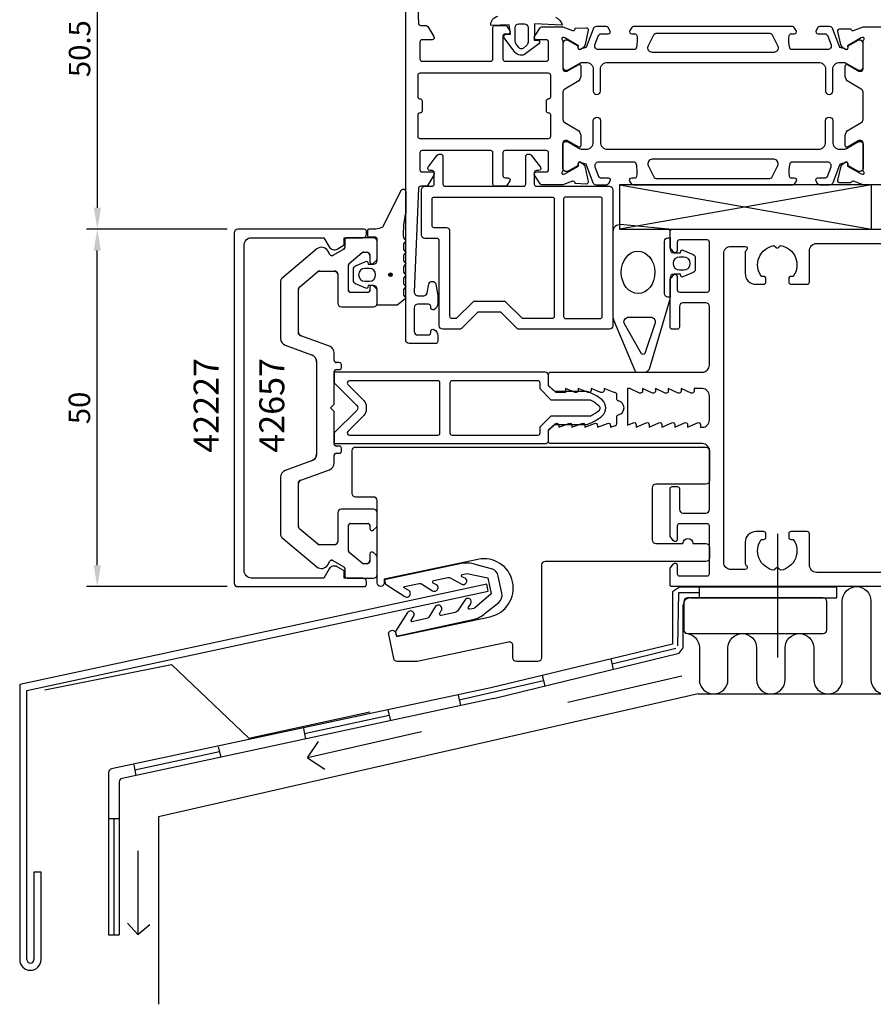
# Model space of a CAD drawing. Extents: x -127 to 83, y -83 to 157.
# Drawn here: x -127 to -7, y -83 to 54 of the extents above; entities that cross this region are included whole.
import ezdxf

# ---------------------------------------------------------------- set-up
doc = ezdxf.new("R2010")
doc.units = 0
doc.header["$LTSCALE"] = 4
doc.layers.get('Defpoints').update_dxf_attribs({"linetype": 'CONTINUOUS'})
for name, color, linetype in [('sapa_anslutning', 6, 'CONTINUOUS'), ('sapa_artikelnr', 4, 'CONTINUOUS'), ('sapa_fogband', 2, 'CONTINUOUS'), ('sapa_isolator', 4, 'CONTINUOUS'), ('sapa_matt', 1, 'CONTINUOUS'), ('sapa_profil', 7, 'CONTINUOUS')]:
    doc.layers.add(name, color=color, linetype=linetype)
doc.styles.add('ISO', font='isocpeur.ttf')
doc.dimstyles.new('MASKIN', dxfattribs={"dimscale": 0, "dimtxt": 3, "dimasz": 3, "dimexe": 1.5, "dimexo": 1.5, "dimgap": 1, "dimtad": 1, "dimdec": 8, "dimlfac": -1, "dimdsep": 46, "dimtxsty": 'ISO', "dimcen": -5, "dimclrd": 256, "dimclre": 256, "dimclrt": 2, "dimazin": 2, "dimtfac": 1, "dimtdec": 8, "dimtmove": 0, "dimatfit": 3, "dimfxl": 1.5, "dimtolj": 1, "dimarcsym": 0})

# ---------------------------------------------------------------- blocks, each defined once
blk = doc.blocks.new('*D141')
at = {"layer": 'Defpoints', "color": 0, "transparency": 16777216}
for p in [(-115.63, 75.5), (-71.98, 75.5), (-95.98, 25)]:
    blk.add_point(p, dxfattribs=at)
at = {"layer": 'sapa_matt', "lineweight": -2, "transparency": 16777216}
for p, q in [((-73.48, 75.5), (-117.13, 75.5)), ((-115.63, 28), (-115.63, 72.5)), ((-97.48, 25), (-117.13, 25))]:
    blk.add_line(p, q, dxfattribs=at)
at = {"layer": 'sapa_matt', "transparency": 16777216}
for points in [[(-116.13, 72.5), (-115.13, 72.5), (-115.63, 75.5)], [(-116.13, 28), (-115.13, 28), (-115.63, 25)]]:
    blk.add_solid(points, dxfattribs=at)
at = {"layer": 'sapa_matt', "color": 2, "transparency": 16777216, "insert": (-118.13, 50.25), "char_height": 3, "attachment_point": 5, "rotation": 90, "style": 'ISO'}
blk.add_mtext('\\A1;50.5', dxfattribs=at)
blk = doc.blocks.new('*D140')
at = {"layer": 'Defpoints', "color": 0, "transparency": 16777216}
for p in [(-115.65, 25), (-96, 25), (-96, -25)]:
    blk.add_point(p, dxfattribs=at)
at = {"layer": 'sapa_matt', "lineweight": -2, "transparency": 16777216}
for p, q in [((-97.5, 25), (-117.15, 25)), ((-115.65, -22), (-115.65, 22)), ((-97.5, -25), (-117.15, -25))]:
    blk.add_line(p, q, dxfattribs=at)
at = {"layer": 'sapa_matt', "transparency": 16777216}
for points in [[(-116.15, 22), (-115.15, 22), (-115.65, 25)], [(-116.15, -22), (-115.15, -22), (-115.65, -25)]]:
    blk.add_solid(points, dxfattribs=at)
at = {"layer": 'sapa_matt', "color": 2, "transparency": 16777216, "insert": (-118.15, 0), "char_height": 3, "attachment_point": 5, "rotation": 90, "style": 'ISO'}
blk.add_mtext('\\A1;50', dxfattribs=at)

msp = doc.modelspace()

# ---------------------------------------------------------------- hatches: boundary and pattern name
at = {"layer": 'sapa_fogband'}
h = msp.add_hatch(color=256, dxfattribs=at)
edge = h.paths.add_edge_path()
edge.add_arc((-74.63756818, 18.6168452), 0.25495098, -90, 270)

# ---------------------------------------------------------------- linework, layer by layer
at = {"layer": 'sapa_anslutning'}
for p, q in [((-20.45887515, -17.63256541), (-20.45887515, -34.9026348)), ((-34.16564094, -25.06696015), (-35.16564094, -25.72757071)), ((-35.16564094, -25.72757071), (-35.16564094, -33.06696015)), ((-34.41564094, -33.29813299), (-34.30083013, -25.80334721)), ((-34.30083013, -25.80334721), (-31.41195683, -25.81696015)), ((-12.16564094, -25.06696015), (-34.16564094, -25.06696015)), ((-31.41195683, -25.06696015), (-31.41195683, -26.56696015)), ((-12.16564094, -26.56696015), (-12.16564094, -25.06696015)), ((-32.66564094, -26.56696015), (-12.16564094, -26.56696015)), ((-33.66564094, -33.56279705), (-33.66564094, -27.56696015)), ((-35.16564094, -33.06696015), (-60.57138232, -39.17171311)), ((-60.19209249, -40.63587371), (-34.2325484, -34.32660008)), ((-34.69909467, -33.67408793), (-43.62984863, -35.82695891)), ((-35.16564094, -33.06696015), (-35.16564094, -33.06696015)), ((-34.2325484, -34.32660008), (-33.66564094, -33.56279705)), ((-43.80181538, -35.08516923), (-43.45788187, -36.56874859)), ((-53.2072812, -38.16997168), (-65.00966761, -40.90156405)), ((-53.39446015, -37.4471684), (-53.02010224, -38.89277496)), ((-33.8762641, -37.53079651), (-49.82957216, -41.18521454)), ((-60.57138232, -39.17171311), (-113.68015315, -50.50489082)), ((-60.19209249, -40.63587371), (-112.18318656, -51.81227951)), ((-31.58666892, -40.00000075), (-107.09038449, -57.21698623)), ((-65.16892986, -40.16327161), (-64.85040536, -41.63985648)), ((-31.58666892, -40.00000075), (83.4344174, -40.00000075)), ((-75.00428663, -42.28092185), (-74.62499681, -43.74508245)), ((-74.81464172, -43.01300215), (-86.65638038, -45.58181031)), ((-86.81564263, -44.84351787), (-86.49711813, -46.32010274)), ((-70.26407093, -45.28794426), (-86.21737899, -48.94236229)), ((-86.21737899, -48.94236229), (-84.71497417, -46.67275752)), ((-98.55474737, -48.11635801), (-110.39648603, -50.68516617)), ((-98.74439228, -47.38427771), (-98.36510246, -48.84843831)), ((-86.21737899, -48.94236229), (-83.79928696, -50.54752769)), ((-110.55574828, -49.94687373), (-110.23722378, -51.4234586)), ((-114.07470643, -50.99371209), (-114.07007744, -73.70143912)), ((-112.57710622, -52.30096365), (-112.57264519, -73.70112697)), ((-114.07007744, -57.42545559), (-112.57264519, -57.42514344)), ((-113.32136132, -57.42529951), (-113.32136132, -73.70128305)), ((-107.09038449, -57.21698623), (-107.09038449, -83.41994502)), ((-109.96316772, -61.9398745), (-109.96316772, -73.66256685)), ((-109.96316772, -73.66256685), (-111.44517326, -72.06912274)), ((-109.96316772, -73.66256685), (-108.30539513, -72.23811645)), ((-114.07007744, -73.70143912), (-112.57264519, -73.70112697))]:
    msp.add_line(p, q, dxfattribs=at)
msp.add_lwpolyline([(-33.40585115, -31.52459075, -0.4142135624), (-31.40585115, -33.52459075), (-31.40585115, -38.00000075, 1), (-27.40585115, -38.00000075), (-27.40585115, -33.56696015, -1), (-23.40585115, -33.56696015), (-23.40585115, -38.00000075, 1), (-19.40585115, -38.00000075), (-19.40585115, -33.56696015, -1), (-15.40585115, -33.56696015), (-15.40585115, -38.00000075, 1), (-11.40585115, -38.00000075), (-11.40585115, -27.00000075, -1), (-7.40585115, -27.00000075), (-7.40585115, -36.34773536), (-7.40585115, -38.00000075, 1), (-3.40585115, -38.00000075)], format="xyb", dxfattribs=at)
for centre, radius, start, end in [((-32.66564094, -27.56696015), 1, 90, 180), ((-113.57470644, -50.99364535), 0.5, 102.1747138828, 180.0076480372), ((-112.07710622, -52.30089691), 0.5, 102.2490035303, 180.0076480372)]:
    msp.add_arc(centre, radius, start, end, dxfattribs=at)
at = {"layer": 'sapa_fogband'}
for points in [[(-51.5226388, 54.63956191, -0.2704382184), (-50.60896253, 53.52105339), (-54.47819436, 53.72091715), (-54.47819436, 52.52091715), (-54.53266612, 51.45985275), (-53.98282021, 51.46082176, -0.6068148963), (-53.86762964, 50.94123068), (-55.68304245, 49.56490499, -0.4400105309), (-57.20767174, 49.76562625), (-58.73087313, 51.78258917, -0.5205670506), (-58.56277323, 52.24443985), (-57.81793411, 52.27103548), (-58.01744506, 53.56094829), (-60.573628, 53.502595, -0.3888787319), (-59.58657217, 54.7889512)], [(-35.8, 23.80339355), (-35.5, 23.80339355), (-35.5, 24.71555372, 0.4027293761), (-35.78819264, 25.01532127), (-42.42399551, 25.63547261, 0.4366759199), (-43.5, 24.63836513), (-43.5, 12.76316552, 0.1134871727), (-43.39956892, 12.32638668), (-40.44088966, 5.22132492, 0.2866770623), (-40.09093157, 5.00206637), (-39.09808839, 5.00206637, 0.3386584782), (-38.325942, 5.59280587), (-35.54614406, 15.05021069, 0.0644539214), (-35.5, 15.40668522), (-35.5, 15.50339355)], [(-62.89847582, -28.03483428), (-63.51676127, -28.1669216, -0.6681786379), (-63.72639174, -27.86258033), (-63.39807625, -27.41235082, 1), (-64.23730814, -26.86857712), (-65.2705972, -28.40682596, -0.1989123674), (-65.55423733, -28.60219748), (-67.52747747, -29.02375033, -0.6681786379), (-67.73710795, -28.71940907), (-67.51562684, -28.34660503, 1), (-68.35485873, -27.80283133), (-69.28131341, -29.2636547, -0.1989123674), (-69.56495354, -29.45902622), (-71.63598695, -29.90147112, -0.6681786379), (-71.74080219, -29.74930048), (-71.3880425, -29.17388795, 1), (-72.22727438, -28.63011425), (-73.87325036, -31.20140915, 0.1989123674), (-73.91486058, -31.4272174), (-73.85552167, -31.704976, 0.4142135624), (-73.61815104, -31.85877843), (-63.08300792, -29.60810476, 0.1345385302), (-61.39333065, -28.7328557), (-59.46552118, -27.23161328, 0.2679491924), (-59.03289739, -25.90013416), (-59.53705645, -23.52825228, 0.2679491924), (-60.4738393, -22.48784952), (-62.76723431, -21.90423032, 0.1372685067), (-64.70331926, -21.77932743), (-75.28494764, -24.01711698, 0.4142135624), (-75.43923941, -24.25416982), (-75.38047361, -24.53205023, 0.1989123674), (-75.25061628, -24.72141194), (-72.61271572, -26.38214077, 1), (-72.06721193, -25.54403241), (-72.71190214, -25.1806344, -0.6681786379), (-72.67804203, -24.99898741), (-70.60610031, -24.56081576, -0.1989123674), (-70.2675174, -24.62392969), (-68.73860172, -25.56284798, 1), (-68.19309793, -24.72473962), (-68.63545088, -24.49303787, -0.6681786379), (-68.56773066, -24.1297439), (-66.59362509, -23.71226252, -0.1989123674), (-66.25504218, -23.77537645), (-64.71317076, -24.62981953, 1), (-64.16766697, -23.79171118), (-64.62297566, -23.64448463, -0.6681786379), (-64.55525544, -23.28119065), (-63.93669883, -23.15037907), (-61.02002133, -23.76605256), (-60.53986985, -26.02498768), (-62.87052109, -28.00966373)]]:
    msp.add_lwpolyline(points, format="xyb", dxfattribs=at)
for points in [[(-57.17819436, 51.30746489), (-57.17819436, 53.22091715, -0.4142135624), (-56.67819436, 53.72091715), (-55.87819436, 53.72091715, -0.4142135624), (-55.37819436, 53.22091715), (-55.37819436, 51.14481334, -0.2216946626), (-55.59252179, 50.68518668), (-56.02171641, 50.32504963, -0.4400105309), (-56.68379791, 50.41221431), (-57.06968558, 50.96331902, -0.1539147211)], [(-72.49999996, 27.24472151, 0.0775891055), (-72.81663594, 23.77793978), (-72.59999996, 23.54005029, -0.5773502692), (-72.59999996, 23.19364012), (-72.81690981, 22.95559251), (-72.81690981, 22.1780979), (-72.59999996, 21.94005029, -0.5773502692), (-72.59999996, 21.59364012), (-72.81690981, 21.35559251), (-72.81690981, 20.5780979), (-72.59999996, 20.34005029, -0.5773502692), (-72.59999996, 19.99364012), (-72.81690981, 19.75559251), (-72.81690981, 18.9780979), (-72.59999996, 18.74005029, -0.5773502692), (-72.59999996, 18.39364012), (-72.81690981, 18.15559251), (-72.81690981, 17.3780979), (-72.59999996, 17.14005029, -0.5773502692), (-72.59999996, 16.79364012), (-72.81690981, 16.55559251), (-72.81690981, 15.77809789), (-72.59999996, 15.54005028, -0.5773502692), (-72.59999996, 15.19364012), (-73.67333003, 14.39364012, -0.1316524987), (-73.77333003, 14.3668452), (-76.29999996, 14.3668452, -0.4142135624), (-76.49999996, 14.5668452), (-76.49999996, 16.6168452, 0.4142135624), (-76.99999996, 17.1168452), (-77.72679488, 17.1168452), (-77.79425479, 16.86508139, -0.474057181), (-78.07653737, 16.73778753), (-79.52274351, 17.35788803, -0.2846003776), (-79.79999996, 17.80553221), (-79.79999996, 19.42815819, -0.2846003776), (-79.52274351, 19.87580237), (-78.07653737, 20.49590287, -0.474057181), (-77.79425479, 20.36860901), (-77.72679488, 20.1168452), (-76.99999996, 20.1168452, 0.4142135624), (-76.49999996, 20.6168452), (-76.49999996, 23.6668452, 0.4142135624), (-76.69999996, 23.8668452), (-77.59999996, 23.8668452, -0.4142135624), (-77.79999996, 24.0668452), (-77.79999996, 24.7668452, -0.4142135624), (-77.49999996, 25.0668452), (-76.68948818, 25.0668452, 0.1316524976), (-75.68948818, 25.33479439), (-73.09992019, 30.49763954, -0.705765853), (-72.49999996, 30.23004637)], [(-36.3, 16.00339355), (-36.3, 23.30339355, -0.4142135624), (-35.8, 23.80339355), (-35.5, 23.80339355), (-35.5, 22.20339355, 0.4142135624), (-35, 21.70339355), (-34.05857458, 21.70339355), (-33.99111467, 21.95515736, -0.474057181), (-33.70883209, 22.08245123), (-32.26262595, 21.46235072, -0.2846003776), (-31.9853695, 21.01470654), (-31.9853695, 19.39208056, -0.2846003776), (-32.26262595, 18.94443639), (-33.70883209, 18.32433588, -0.474057181), (-33.99111467, 18.45162975), (-34.05857458, 18.70339355), (-35, 18.70339355, 0.4142135624), (-35.5, 18.20339355), (-35.5, 15.50339355), (-35.8, 15.50339355, -0.4142135624)], [(-34.1853695, 19.30339355), (-33.5853695, 19.30339355, 1), (-33.5853695, 21.10339355), (-34.1853695, 21.10339355, 1)], [(-77.59999996, 17.7168452, 1), (-77.59999996, 19.5168452), (-78.19999996, 19.5168452, 1), (-78.19999996, 17.7168452)], [(-37.60516415, 11.88029721), (-39.02070274, 7.604218, -0.4441869665), (-39.49552253, 7.56984816), (-41.8904241, 11.76226131, -0.5537304554), (-41.30750344, 12.693294), (-38.23180605, 12.693294, -0.4917973358)]]:
    msp.add_lwpolyline(points, format="xyb", close=True, dxfattribs=at)
msp.add_circle((-74.63756818, 18.6168452), 0.25495098, dxfattribs=at)
msp.add_ellipse((-39.99057672, 18.95755984), major_axis=(-0.02954587, 2.9684415), ratio=0.7889601238, dxfattribs=at)
at = {"layer": 'sapa_isolator'}
for p, q in [((-7.33698324, 31.21660514), (-42.5786806, 25.01122891)), ((-7.33698324, 31.20001784), (-42.5786806, 31.1946416)), ((-42.5786806, 31.1946416), (-42.5786806, 25.00001784)), ((-42.5786806, 31.1946416), (-7.33698324, 25.00001784)), ((-7.33698324, 25.00001784), (-7.33698324, 31.1946416)), ((-42.5786806, 25.00001784), (-7.33698324, 25.00001784))]:
    msp.add_line(p, q, dxfattribs=at)
for points in [[(-52.5, 3.15), (-52.5, 4.5, 0.4142135624), (-53, 5), (-82.5, 5), (-82.5, 3.5), (-79.35355339, 0.35355338, -0.4142135624), (-79.35355339, -0.3535534), (-82.5, -3.5), (-82.5, -5), (-53, -5, 0.4142135624), (-52.5, -4.5), (-52.5, -3.15), (-51.65, -2.3), (-47.09496704, -2.3, 0.0912836898), (-44.97541001, -1.08135833, 0.4396415083), (-44.97541001, 1.08135833, 0.0912836898), (-47.09496704, 2.3), (-51.65, 2.3)], [(-78.35857864, 1.05563491, -0.1989123671), (-78.00710678, 0.20710677), (-78.00710678, -0.20710677, -0.1989123671), (-78.35857864, -1.05563491), (-80.59081169, -3.28786797, 0.6681786375), (-80.37867966, -3.8), (-68, -3.8, 0.4142135624), (-67.7, -3.5), (-67.7, 3.5, 0.4142135624), (-68, 3.8), (-80.37867966, 3.8, 0.6681786375), (-80.59081169, 3.28786797)], [(-52.14705627, 1.1), (-53.7, 2.65294373), (-53.7, 3.5, 0.4142135624), (-54, 3.8), (-66, 3.8, 0.4142135624), (-66.3, 3.5), (-66.3, -3.5, 0.4142135624), (-66, -3.8), (-54, -3.8, 0.4142135624), (-53.7, -3.5), (-53.7, -2.65294373), (-52.14705627, -1.1), (-46.61572737, -1.1, 0.0633388352), (-45.40311285, -0.30241217, 0.3055565801), (-45.34220465, 0.15158938, 0.0648283553), (-46.62134733, 1.1)]]:
    msp.add_lwpolyline(points, format="xyb", close=True, dxfattribs=at)
at = {"layer": 'sapa_profil'}
for p, q in [((-81, 23.5), (-81, 22.47320508)), ((-77, 23.8), (-80.7, 23.8)), ((-84.91293622, 22.23395556), (-89.8213938, 18.11527061)), ((-81.15, 22.21339746), (-82.68708349, 21.32596189)), ((-76.5, 20.85), (-76.5, 23.3)), ((-83.09689111, 21.43576952), (-83.4041232, 21.96791111)), ((-80.39283628, 20.21172177), (-78.58364521, 21.72981333)), ((-78.39080893, 21.8), (-78, 21.8)), ((-77.5, 21.3), (-77.5, 20.45)), ((-80.5, 16.45), (-80.5, 19.98190844)), ((-76.98786796, 20.23786797), (-76.58786796, 20.63786797)), ((-87.3213938, 16.94950146), (-84.83835045, 19.03302222)), ((-84.51695665, 19.15), (-82.5, 19.15)), ((-82, 18.65), (-82, 14.65)), ((-90, 17.73224838), (-90, 9.70020754)), ((-87.5, 10.56853373), (-87.5, 16.56647924)), ((-77.5, 16.85), (-77.5, 16.45)), ((-76.58786796, 16.66213203), (-76.98786796, 17.06213203)), ((-77.8, 16.15), (-80.2, 16.15)), ((-76.5, 14.65), (-76.5, 16.45)), ((-81.5, 14.15), (-77, 14.15)), ((-83.15797986, 8.63806387), (-87.17101007, 10.09868742)), ((-89.34202014, 8.76051492), (-85.65797986, 7.41963391)), ((-82.5, 6.65), (-82.5, 7.69837125)), ((-85, 6.47994129), (-85, -6.47994129)), ((-81.8, 6.35), (-82.2, 6.35)), ((-81.5, 5.65), (-81.5, 6.05)), ((-82.5, 0.62426407), (-82.5, 5.05)), ((-82.2, 5.35), (-81.8, 5.35)), ((-83, 0), (-82.58786796, 0.41213203)), ((-82.58786796, -0.41213203), (-83, 0)), ((-82.5, -5.05), (-82.5, -0.62426407)), ((-81.8, -5.35), (-82.2, -5.35)), ((-82.5, -7.69837125), (-82.5, -6.65)), ((-82.2, -6.35), (-81.8, -6.35)), ((-81.5, -6.05), (-81.5, -5.65)), ((-85.65797986, -7.41963391), (-89.34202014, -8.76051492)), ((-87.17101007, -10.09868742), (-83.15797986, -8.63806387)), ((-90, -9.70020754), (-90, -17.73224838)), ((-87.5, -16.56647924), (-87.5, -10.56853373)), ((-82, -14.65), (-82, -18.65)), ((-77, -14.15), (-81.5, -14.15)), ((-76.5, -16.45), (-76.5, -14.65)), ((-80.5, -19.98190844), (-80.5, -16.45)), ((-80.2, -16.15), (-77.8, -16.15)), ((-77.5, -16.45), (-77.5, -16.85)), ((-84.83835045, -19.03302222), (-87.3213938, -16.94950146)), ((-76.98786796, -17.06213203), (-76.58786796, -16.66213203)), ((-89.8213938, -18.11527061), (-84.91293622, -22.23395556)), ((-82.5, -19.15), (-84.51695665, -19.15)), ((-78.58364521, -21.72981333), (-80.39283628, -20.21172177)), ((-77.5, -20.45), (-77.5, -21.3)), ((-76.58786796, -20.63786797), (-76.98786796, -20.23786797)), ((-83.4041232, -21.96791111), (-83.09689111, -21.43576952)), ((-82.68708349, -21.32596189), (-81.15, -22.21339746)), ((-78, -21.8), (-78.39080893, -21.8)), ((-76.5, -23.3), (-76.5, -20.85)), ((-81, -22.47320508), (-81, -23.5)), ((-61.16157173, -24.6342027), (-126.50822641, -38.68233779)), ((-80.7, -23.8), (-77, -23.8)), ((-60.97424904, -25.61178349), (-61.16157173, -24.6342027)), ((-125.50822641, -39.52143742), (-60.97424904, -25.61178349)), ((-33.57901986, -27.06696015), (-33.57901986, -31.06696015)), ((-14.07901986, -26.56696015), (-33.07901986, -26.56696015)), ((-13.57901986, -31.06696015), (-13.57901986, -27.06696015)), ((-33.07901986, -31.56696015), (-14.07901986, -31.56696015)), ((-122.99181618, -39.44094849), (-105.24329397, -35.87807284)), ((-105.24329397, -35.87807284), (-94.4423207, -46.18524465)), ((-126.50822641, -38.68233779), (-126.50822641, -77.1543015)), ((-125.50822641, -77.1543015), (-125.50822641, -39.52143742)), ((-94.4423207, -46.18524465), (-77.51969964, -42.51863538)), ((-123.50822641, -64.93183673), (-124.50822641, -64.93183673)), ((-124.50822641, -64.93183673), (-124.50822641, -77.1543015)), ((-123.50822641, -77.1543015), (-123.50822641, -64.93183673))]:
    msp.add_line(p, q, dxfattribs=at)
at = {"layer": 'sapa_profil', "linetype": 'Continuous'}
msp.add_lwpolyline([(-71.29718458, 68.26090554), (-70.71038582, 53.78784672, 0.4023941304), (-70.41063209, 53.5), (-69.66579092, 53.5, -0.2596812337), (-69.4107447, 53.35796021), (-68.54366934, 51.95796021, -0.5877032589), (-68.79871556, 51.5), (-70.19871529, 51.5, 0.4142135624), (-70.49871529, 51.2), (-70.49871529, 48.8, 0.4142135624), (-70.19871529, 48.5), (-60.5987153, 48.5, 0.4142135624), (-60.2987153, 48.8), (-60.2987153, 53.2, -0.4142135624), (-59.9987153, 53.5), (-58.51462723, 53.5, -0.2596812337), (-58.34459642, 53.4053068), (-57.94366907, 52.75796021, -0.5877032589), (-58.19871529, 52.3), (-58.5987153, 52.3, 0.4142135624), (-58.8987153, 52), (-58.8987153, 48.8, 0.4142135624), (-58.5987153, 48.5), (-52.79871529, 48.5, 0.4142135624), (-52.49871529, 48.8), (-52.49871529, 51.2, 0.4142135624), (-52.79871529, 51.5), (-54.19871581, 51.5, -0.5920056181), (-54.45172456, 51.9612035), (-53.68714943, 53.1612035, -0.2562769737), (-53.43414068, 53.3), (-50.49655005, 53.3), (-49.17543395, 52.78937775, 0.4142135624), (-48.801249, 52.98934179), (-48.77040164, 53.10157398), (-47.26132141, 53.18320863, -0.4940128371), (-46.95174136, 52.82094835), (-47.36282328, 50.8523838, -0.2216946626), (-47.76863218, 50.31150397), (-48.05331447, 50.15937006, -0.5773502692), (-48.34747077, 50.3423238), (-48.3369094, 50.66408153), (-50.22275309, 51.74864598), (-50.41413609, 51.80671961, 0.7625858545), (-50.59871529, 51.47639353, -0.2134217653), (-50.49871529, 51.25278674), (-50.49871529, 51.252787), (-50.49871529, 47.4, 0.414214), (-50.19871529, 47.1), (-49.89871529, 47.1), (-48.60016129, 47.849721), (-48.29820629, 48.022874, -0.576372), (-47.99871529, 47.849376), (-47.99871529, 46.464915, -0.267949), (-48.49871529, 45.598889), (-50.24871511, 44.5885271, 0.2679493039), (-50.49871529, 44.1555143), (-50.49871529, 40.344486, 0.267949), (-50.24871529, 39.911473), (-48.49871529, 38.901111, -0.267949), (-47.99871529, 38.035085), (-47.99871529, 36.650624, -0.576372), (-48.29820629, 36.477126), (-48.60016129, 36.650279), (-49.89871529, 37.4), (-50.19871529, 37.4, 0.414214), (-50.49871529, 37.1), (-50.49871529, 33.247213), (-50.49871529, 33.24721326, -0.2134217653), (-50.59871529, 33.02360647, 0.7625858545), (-50.41413609, 32.69328038), (-50.22275309, 32.75135402), (-48.3369094, 33.83591847), (-48.34747077, 34.1576762, -0.5773502692), (-48.05331447, 34.34062994), (-47.76863218, 34.18849603, -0.2216946626), (-47.36282328, 33.64761619), (-46.95174136, 31.67905165, -0.4940128371), (-47.26132141, 31.31679137), (-48.77040164, 31.39842602), (-48.801249, 31.51065821, 0.4142135624), (-49.17543395, 31.71062225), (-50.49655005, 31.2), (-53.43414068, 31.2, -0.2562769737), (-53.68714943, 31.3387965), (-54.45172456, 32.5387965, -0.592005618), (-54.19871581, 33), (-52.79871529, 33, 0.414214), (-52.49871529, 33.3), (-52.49871529, 35.7, 0.414214), (-52.79871529, 36), (-58.5987153, 36, 0.4142135624), (-58.8987153, 35.7), (-58.8987153, 32.5, 0.4142135624), (-58.5987153, 32.2), (-58.19871529, 32.2, -0.5877032589), (-57.94366907, 31.74203979), (-58.34459642, 31.09469319, -0.2596812337), (-58.51462723, 31), (-59.9987153, 31, -0.4142135624), (-60.2987153, 31.3), (-60.2987153, 35.7, 0.4142135624), (-60.5987153, 36), (-70.19871529, 36, 0.4142135624), (-70.49871529, 35.7), (-70.49871529, 33.3, 0.4142135624), (-70.19871529, 33), (-68.79871556, 33, -0.5877032589), (-68.54366934, 32.54203979), (-69.4107447, 31.14203979, -0.2596812337), (-69.66579092, 31), (-70.41063209, 31, 0.4023941304), (-70.71038582, 30.71215328), (-71.29718458, 16.23909446, 0.4373282586), (-70.7987153, 15.7), (-69.96988421, 15.7, 0.3639702343), (-69.47748034, 16.11317591), (-69.2705345, 17.28682409, -0.8390996312), (-68.28572674, 17.28682409), (-68.00888057, 15.71675143, -0.0436609429), (-68.00128445, 15.62992734), (-68.00128445, 14.63245553, -0.2896898633), (-68.57271302, 13.72894763, -0.5507604245), (-69.00128445, 14), (-69.00128445, 14.2, 0.4142135624), (-69.30128445, 14.5), (-70.7987153, 14.5, 0.4142135624), (-71.2987153, 14), (-71.2987153, 10.7, 0.4142135624), (-70.7987153, 10.2), (-69.30128445, 10.2, 0.4142135624), (-69.00128445, 10.5), (-69.00128445, 10.7, -0.5507604246), (-68.57271302, 10.97105237, -0.2896898633), (-68.00128445, 10.06754447), (-68.00128445, 9.3, -0.4142135621), (-68.30128445, 9), (-71.99871529, 9, -0.4142135624), (-72.49871529, 9.5), (-72.4987153, 74.99996461)], format="xyb", dxfattribs=at)
at = {"layer": 'sapa_profil', "color": 4}
for points in [[(-43.91632648, 52.78354144), (-44.18034976, 53.19010163, 0.2539676465), (-44.43195093, 53.32670992), (-45.81345051, 53.32670992, 0.3152987889), (-46.28329682, 52.99771999), (-47.17896576, 50.5368898, -0.2694959974), (-47.41048481, 50.34375783, -0.061268638), (-47.70316024, 50.33017446), (-48.05257842, 50.12843778, -0.5773502692), (-48.36757842, 50.31030311), (-48.36757842, 50.57741764), (-49.76610612, 51.3861011, 0.1318219889), (-49.91627922, 51.4263935), (-50.09871529, 51.4263935, 0.4142135624), (-50.49871529, 51.0263935), (-50.49871529, 47.6263935, 0.4142135624), (-50.09871529, 47.2263935), (-49.91910005, 47.2263935, 0.1316524976), (-49.76910005, 47.26658588), (-48.16496216, 48.19273532, -0.1316524976), (-47.66496216, 48.32670992), (-47.24871529, 48.32670992, -0.4142135624), (-46.24871529, 47.32670992), (-46.24871529, 44.32670992, 0.999999683), (-45.24871529, 44.32670992), (-45.24871529, 47.32670992, -0.4142135624), (-44.24871529, 48.32670992), (-14.74871529, 48.32670992, -0.4142135624), (-13.74871529, 47.32670992), (-13.74871529, 44.32670992, 1), (-12.74871529, 44.32670992), (-12.74871529, 47.32670992, -0.4142135624), (-11.74871529, 48.32670992), (-11.33246843, 48.32670992, -0.1316524976), (-10.83246843, 48.19273532), (-9.22833054, 47.26658588, 0.1316524976), (-9.07833054, 47.2263935), (-8.89871529, 47.2263935, 0.4142135624), (-8.49871529, 47.6263935), (-8.49871529, 51.0263935, 0.4142135624), (-8.89871529, 51.4263935), (-9.08115137, 51.4263935, 0.1318219889), (-9.23132447, 51.3861011), (-10.62985217, 50.57741764), (-10.62985217, 50.31030311, -0.5773502692), (-10.94485217, 50.12843778), (-11.29427035, 50.33017446, -0.0612687674), (-11.58694578, 50.34375783, -0.2694959974), (-11.81846482, 50.5368898), (-12.71413377, 52.99771999, 0.3152987889), (-13.18398008, 53.32670992), (-14.56547966, 53.32670992, 0.2539676465), (-14.81708083, 53.19010163), (-15.08110411, 52.78354144, 0.5862177598), (-14.82536229, 52.32670992), (-13.88418761, 52.32670992, -0.3152987889), (-13.4143413, 51.99771999), (-12.97757702, 50.79771999, -0.5205670506), (-13.44742333, 50.12670992), (-18.46386427, 50.12670992, -0.3702522326), (-18.76038764, 50.38116987, -0.098236533), (-18.85084039, 52.06885665, -0.3735060175), (-18.55381573, 52.32670992), (-18.12536229, 52.32670992, 0.5920056181), (-17.87235354, 52.78791342), (-18.13353761, 53.19010163, 0.2539676465), (-18.38513879, 53.32670992), (-40.6122918, 53.32670992, 0.2539676465), (-40.86389297, 53.19010163), (-41.12507705, 52.78791342, 0.5920055144), (-40.87206829, 52.32670992), (-40.44361482, 52.32670995, -0.3735060175), (-40.14659015, 52.06885667, -0.0355900684), (-40.10269659, 51.45298309, -0.0624282004), (-40.23704291, 50.3811699, -0.3702522326), (-40.53356627, 50.12670995), (-45.55000726, 50.12670992, -0.5205670506), (-46.01985357, 50.79771999), (-45.58308929, 51.99771999, -0.3152987889), (-45.11324298, 52.32670992), (-44.17206829, 52.32670992, 0.5862175119), (-43.91632636, 52.78354125, -0.0000002085)], [(-43.91632648, 31.71645853), (-44.18034976, 31.30989834, -0.2539676465), (-44.43195093, 31.17329005), (-45.81345051, 31.17329005, -0.3152987889), (-46.28329682, 31.50227998), (-47.17896576, 33.96311017, 0.2694959974), (-47.41048481, 34.15624214, 0.061268638), (-47.70316024, 34.16982551), (-48.05257842, 34.37156219, 0.5773502692), (-48.36757842, 34.18969685), (-48.36757842, 33.92258233), (-49.76610612, 33.11389887, -0.1318219889), (-49.91627922, 33.07360647), (-50.09871529, 33.07360647, -0.4142135624), (-50.49871529, 33.47360647), (-50.49871529, 36.87360647, -0.4142135624), (-50.09871529, 37.27360647), (-49.91910005, 37.27360647, -0.1316524976), (-49.76910005, 37.23341409), (-48.16496216, 36.30726464, 0.1316524976), (-47.66496216, 36.17329005), (-47.24871529, 36.17329005, 0.4142135624), (-46.24871529, 37.17329005), (-46.24871529, 40.17329005, -0.999999683), (-45.24871529, 40.17329005), (-45.24871529, 37.17329005, 0.4142135624), (-44.24871529, 36.17329005), (-14.74871529, 36.17329005, 0.4142135624), (-13.74871529, 37.17329005), (-13.74871529, 40.17329005, -1), (-12.74871529, 40.17329005), (-12.74871529, 37.17329005, 0.4142135624), (-11.74871529, 36.17329005), (-11.33246843, 36.17329005, 0.1316524976), (-10.83246843, 36.30726464), (-9.22833054, 37.23341409, -0.1316524976), (-9.07833054, 37.27360647), (-8.89871529, 37.27360647, -0.4142135624), (-8.49871529, 36.87360647), (-8.49871529, 33.47360647, -0.4142135624), (-8.89871529, 33.07360647), (-9.08115137, 33.07360647, -0.1318219889), (-9.23132447, 33.11389887), (-10.62985217, 33.92258233), (-10.62985217, 34.18969685, 0.5773502692), (-10.94485217, 34.37156219), (-11.29427035, 34.16982551, 0.0612687674), (-11.58694578, 34.15624214, 0.2694959974), (-11.81846482, 33.96311017), (-12.71413377, 31.50227998, -0.3152987889), (-13.18398008, 31.17329005), (-14.56547966, 31.17329005, -0.2539676465), (-14.81708083, 31.30989834), (-15.08110411, 31.71645853, -0.5862177598), (-14.82536229, 32.17329005), (-13.88418761, 32.17329005, 0.3152987889), (-13.4143413, 32.50227998), (-12.97757702, 33.70227998, 0.5205670506), (-13.44742333, 34.37329005), (-18.46386427, 34.37329005, 0.3702522326), (-18.76038764, 34.11883009, 0.098236533), (-18.85084039, 32.43114332, 0.3735060175), (-18.55381573, 32.17329005), (-18.12536229, 32.17329005, -0.5920056181), (-17.87235354, 31.71208654), (-18.13353761, 31.30989834, -0.2539676465), (-18.38513879, 31.17329005), (-40.6122918, 31.17329005, -0.2539676465), (-40.86389297, 31.30989834), (-41.12507705, 31.71208654, -0.5920055144), (-40.87206829, 32.17329005), (-40.44361482, 32.17329002, 0.3735060175), (-40.14659015, 32.43114329, 0.0355900684), (-40.10269659, 33.04701688, 0.0624282004), (-40.23704291, 34.11883007, 0.3702522326), (-40.53356627, 34.37329002), (-45.55000726, 34.37329005, 0.5205670506), (-46.01985357, 33.70227998), (-45.58308929, 32.50227998, 0.3152987889), (-45.11324298, 32.17329005), (-44.17206829, 32.17329005, -0.5862175119), (-43.91632636, 31.71645872, 0.0000002085)], [(-56.67573576, 11, -0.1989123674), (-56.88786779, 11.08786797), (-59.11213186, 13.31213203, 0.1989123674), (-59.3242639, 13.4), (-62.27573576, 13.4, 0.1989123674), (-62.48786779, 13.31213203), (-64.71213186, 11.08786797, -0.1989123674), (-64.9242639, 11), (-67.29999983, 11, -0.4142135624), (-67.79999983, 11.5), (-67.79999983, 23.4, 0.4142135624), (-68.09999983, 23.7), (-69.79999983, 23.7, -0.4142135624), (-70.29999983, 24.2), (-70.29999983, 30.5, -0.4142135624), (-69.79999983, 31), (-68.79999983, 31, 0.4142135624), (-68.49999983, 31.3), (-68.49999983, 32.9, 0.4142135624), (-68.79999983, 33.2), (-69.09999983, 33.2, -0.5923377296), (-69.35284991, 33.66145227), (-68.07579064, 35.36145227, -0.2560149539), (-67.82294056, 35.5), (-67.59999983, 35.5, -0.4142135624), (-67.29999983, 35.2), (-67.29999983, 31.3, 0.4142135624), (-66.99999983, 31), (-55.99999983, 31, 0.4142135624), (-55.69999983, 31.3), (-55.69999983, 35.2, -0.4142135624), (-55.39999983, 35.5), (-55.1770591, 35.5, -0.2560149539), (-54.92420901, 35.36145227), (-53.64714975, 33.66145227, -0.5923377296), (-53.89999983, 33.2), (-54.19999983, 33.2, 0.4142135624), (-54.49999983, 32.9), (-54.49999983, 31.3, 0.4142135624), (-54.19999983, 31), (-43.99999983, 31, -0.4142135624), (-43.49999983, 30.5), (-43.49999983, 11.5, -0.4142135624), (-43.99999983, 11)], [(-58.70294355, 14.9), (-62.8970561, 14.9, 0.1989123674), (-63.10918814, 14.81213203), (-65.33345221, 12.58786797, -0.1989123674), (-65.54558424, 12.5), (-65.99999983, 12.5, -0.4142135624), (-66.29999983, 12.8), (-66.29999983, 24.7, 0.4142135624), (-66.79999983, 25.2), (-68.49999983, 25.2, -0.4142135624), (-68.79999983, 25.5), (-68.79999983, 29.2, -0.4142135624), (-68.49999983, 29.5), (-52.0065767, 29.5, -0.4142135624), (-51.7065767, 29.2), (-51.7065767, 12.8, -0.4142135624), (-52.0065767, 12.5), (-56.05441542, 12.5, -0.1989123674), (-56.26654745, 12.58786797), (-58.49081152, 14.81213203, 0.1989123674)], [(-45.29999983, 29.5), (-50.1065767, 29.5, 0.4142135624), (-50.4065767, 29.2), (-50.4065767, 12.8, 0.4142135624), (-50.1065767, 12.5), (-45.29999983, 12.5, 0.4142135624), (-44.99999983, 12.8), (-44.99999983, 29.2, 0.4142135624)]]:
    msp.add_lwpolyline(points, format="xyb", close=True, dxfattribs=at)
for points in [[(-20.44938617, 50.59442884, -0.5571646429), (-20.98634668, 49.72670992), (-38.01108391, 49.72670992, -0.5571645048), (-38.54804453, 50.59442861), (-37.71733744, 52.26056927, -0.284385814), (-37.44885713, 52.42670992), (-21.54857346, 52.42670992, -0.284385814), (-21.28009315, 52.26056927), (-20.44938606, 50.59442861)], [(-20.44938617, 33.90557113, 0.5571646429), (-20.98634668, 34.77329005), (-38.01108391, 34.77329005, 0.5571645048), (-38.54804453, 33.90557136), (-37.71733744, 32.2394307, 0.284385814), (-37.44885713, 32.07329005), (-21.54857346, 32.07329005, 0.284385814), (-21.28009315, 32.2394307), (-20.44938606, 33.90557136)]]:
    msp.add_lwpolyline(points, format="xyb", dxfattribs=at)
at = {"layer": 'sapa_profil'}
for points in [[(-5.48623096, 31.2), (-8.49871529, 31.2), (-8.50087968, 31.2), (-9.82199664, 31.71062258, 0.4142135624), (-10.19618159, 31.51065854), (-10.2107, 31.46281279), (-11.71380108, 31.46272918, -0.4769755327), (-12.01605391, 31.83438606), (-11.63460731, 33.64761653, -0.2216946626), (-11.22879841, 34.18849636), (-10.94411612, 34.34063027, -0.5773502692), (-10.64995982, 34.15767653), (-10.66052119, 33.8359188), (-8.7746775, 32.75135435), (-8.5832945, 32.69328072, 0.7625858545), (-8.39871529, 33.0236068, -0.2134217653), (-8.49871529, 33.24721359), (-8.49871529, 37.1, 0.4142135624), (-8.79871529, 37.4), (-9.09871529, 37.4), (-10.69871529, 36.47623957, -0.5773502692), (-10.99871529, 36.64944465), (-10.99871529, 38.0350853, -0.2679491924), (-10.49871529, 38.9011107), (-8.74871529, 39.91147367, 0.2679491924), (-8.49871529, 40.34448637), (-8.49871529, 44.15551363, 0.2679491924), (-8.74871529, 44.58852633), (-10.49871529, 45.5988893, -0.2679491924), (-10.99871529, 46.4649147), (-10.99871529, 47.85055535, -0.5773502692), (-10.69871529, 48.02376043), (-9.09871529, 47.1), (-8.79871529, 47.1, 0.4142135624), (-8.49871529, 47.4), (-8.49871529, 51.2527864, -0.2134217653), (-8.39871529, 51.4763932, 0.7625858545), (-8.5832945, 51.80671928), (-8.7746775, 51.74864565), (-10.66052119, 50.6640812), (-10.64995982, 50.34232347, -0.5773502692), (-10.94411612, 50.15936973), (-11.22879841, 50.31150364, -0.2216946626), (-11.63460731, 50.85238347), (-12.01605391, 52.66561394, -0.4769755327), (-11.71380108, 53.03727082), (-10.2107, 53.03718721), (-10.19618159, 52.98934146, 0.4142135624), (-9.82199664, 52.78937742), (-8.50087968, 53.3), (-8.49871529, 53.3), (-5.48623096, 53.3, -0.2596812337)], [(64, -25), (-35.2, -25, -0.4142135624), (-35.5, -24.7), (-35.5, -22.4), (-35.03507658, -21.81361598, -0.710599502), (-34.5, -22), (-34.5, -23.2, 0.4142135624), (-34.2, -23.5), (-30.3, -23.5, 0.4142135624), (-30, -23.2), (-30, -16.5, 0.4142135624), (-30.3, -16.2), (-34.2, -16.2, 0.4142135624), (-34.5, -16.5), (-34.5, -18.4, -0.710599502), (-35.03507658, -18.58638402), (-35.5, -18), (-35.5, -11.3, -0.4142135624), (-35.2, -11), (-34.5, -11, -0.4142135624), (-34.2, -11.3), (-34.2, -14.2, 0.4142135624), (-33.7, -14.7), (-30.5, -14.7, 0.4142135624), (-30, -14.2), (-30, -6, 0.4142135624), (-31, -5), (-52.2, -5, -0.4142135624), (-52.5, -4.7), (-52.5, -3.075736), (-51.56213203, -2.23786797, -0.6681786379), (-51.05, -2.45), (-51.05, -2.7), (-49.67376541, -2.1767197, -0.5450207799), (-49.25, -2.45), (-49.25, -2.7), (-47.87376541, -2.1767197, -0.5450207799), (-47.45, -2.45), (-47.45, -2.7), (-46.07376541, -2.1767197, -0.5450207799), (-45.65, -2.45), (-45.65, -2.7), (-44.27376541, -2.1767197, -0.5450207799), (-43.85, -2.45), (-43.85, -2.7), (-43.12628271, -2.47223728, 0.2945484963), (-42.95004804, -2.19888247), (-42.95025522, -1.26429994, -0.3475954754), (-42.71950118, -0.97232651, 0.7905229096), (-42.71949097, 0.97366409, -0.3476065659), (-42.95024195, 1.26565181), (-42.95009523, 1.84999266, 0.4102317531), (-43.24594688, 2.1500283, -0.0712587206), (-43.3299908, 2.16325561), (-44.75, 2.7), (-44.75, 2.45, -0.5450200691), (-45.173765, 2.176719), (-46.55, 2.7), (-46.55, 2.45, -0.5450200691), (-46.973765, 2.176719), (-48.35, 2.7), (-48.35, 2.45, -0.5450200691), (-48.773765, 2.176719), (-50.15, 2.7), (-50.15, 2.15), (-51.35, 2.15, -0.1989123674), (-51.562132, 2.237868), (-52.5, 3.075736), (-52.5, 4.7, -0.4142135624), (-52.2, 5), (-31, 5, 0.4142135624), (-30, 6), (-30, 14.2, 0.4142135624), (-30.5, 14.7), (-33.7, 14.7, 0.4142135624), (-34.2, 14.2), (-34.2, 11.3, -0.4142135624), (-34.5, 11), (-35.2, 11, -0.4142135624), (-35.5, 11.3), (-35.5, 18), (-35.03507658, 18.58638402, -0.710599502), (-34.5, 18.4), (-34.5, 16.5, 0.4142135624), (-34.2, 16.2), (-30.3, 16.2, 0.4142135624), (-30, 16.5), (-30, 23.2, 0.4142135624), (-30.3, 23.5), (-34.2, 23.5, 0.4142135624), (-34.5, 23.2), (-34.5, 22, -0.7105990648), (-35.035076, 21.813616), (-35.5, 22.4), (-35.5, 24.7, -0.4142135624), (-35.2, 25), (64, 25, -0.4142135624)], [(20, -23), (-15, -23, -0.4142135624), (-16, -22), (-16, -17.6, 0.4142135624), (-16.3, -17.3), (-18.6, -17.3, 0.4142135624), (-18.9, -17.6), (-18.9, -18.1, 0.4142135624), (-18.6, -18.4), (-18.26337308, -18.4, -0.5535245743), (-20.0358924, -22.71055421), (-20.3232233, -22.4232233, 0.4142135624), (-20.6767767, -22.4232233), (-20.9641076, -22.71055421, -0.5535245743), (-22.73662692, -18.4), (-22.4, -18.4, 0.4142135624), (-22.1, -18.1), (-22.1, -17.6, 0.4142135624), (-22.4, -17.3), (-23.5, -17.3, 0.4142135624), (-25, -18.8), (-25, -21.78038476, 0.2679491924), (-24.85, -22.04019238, -0.767326988), (-25, -22.6), (-27, -22.6, -0.4142137812), (-28, -21.60000075), (-28, 21.6, -0.414214), (-27, 22.6), (-25, 22.6, -0.767326988), (-24.85, 22.04019238, 0.2679491924), (-25, 21.78038476), (-25, 18.8, 0.4142135624), (-23.5, 17.3), (-22.4, 17.3, 0.4142135624), (-22.1, 17.6), (-22.1, 18.1, 0.4142135624), (-22.4, 18.4), (-22.73662692, 18.4, -0.5535245743), (-20.9641076, 22.71055421), (-20.6767767, 22.4232233, 0.4142135624), (-20.3232233, 22.4232233), (-20.0358924, 22.71055421, -0.5535245743), (-18.26337308, 18.4), (-18.6, 18.4, 0.4142135624), (-18.9, 18.1), (-18.9, 17.6, 0.4142135624), (-18.6, 17.3), (-16.3, 17.3, 0.4142135624), (-16, 17.6), (-16, 22, -0.4142135624), (-15, 23), (20, 23, -0.767326988)]]:
    msp.add_lwpolyline(points, format="xyb", dxfattribs=at)
for points in [[(-70.79871529, 41), (-70.79871529, 38, 0.4142135624), (-70.49871529, 37.7), (-52.49871529, 37.7, 0.4142135624), (-52.19871529, 38), (-52.19871529, 41, 0.4142135624), (-52.44871529, 41.25), (-52.49871529, 41.25, -0.4142135624), (-52.79871529, 41.55), (-52.79871529, 42.95, -0.4142135624), (-52.49871529, 43.25), (-52.44871529, 43.25, 0.4142135624), (-52.19871529, 43.5), (-52.19871529, 46.5, 0.4142135624), (-52.49871529, 46.8), (-70.49871529, 46.8, 0.4142135624), (-70.79871529, 46.5), (-70.79871529, 43.5, 0.4142135624), (-70.54871529, 43.25), (-70.49871529, 43.25, -0.4142135624), (-70.19871529, 42.95), (-70.19871529, 41.55, -0.4142135624), (-70.49871529, 41.25), (-70.54871529, 41.25, 0.4142135624)], [(-81.09847507, 22.8), (-81.09847507, 23.8), (-78.49847507, 23.8, 0.4142135624), (-77.99847507, 24.3), (-77.99847507, 24.7, 0.4142135624), (-78.29847507, 25), (-96, 25, 0.4142135624), (-96.5, 24.5), (-96.5, -24.5, 0.4142135624), (-96, -25), (-78.29847507, -25, 0.4142135624), (-77.99847507, -24.7), (-77.99847507, -24.3, 0.4142135624), (-78.49847507, -23.8), (-81.09847507, -23.8), (-81.09847507, -22.8), (-82.10250783, -22.22033922, 0.415539293), (-83.1971268, -22.51631265), (-83.93826404, -23.8), (-94.1, -23.8, -0.4142135624), (-95.1, -22.8), (-95.1, 22.8, -0.4142135624), (-94.1, 23.8), (-83.93826404, 23.8), (-83.1971268, 22.51631265, 0.415539293), (-82.10250783, 22.22033922)], [(-76.5, -20.85, 0.1989123674), (-76.58786796, -20.63786797), (-76.98786796, -20.23786797, 0.6681786379), (-77.5, -20.45), (-77.5, -21.3, -0.4142135624), (-78, -21.8), (-78.39080893, -21.8, -0.1763269807), (-78.58364521, -21.72981333), (-80.39283628, -20.21172177, -0.2216946626), (-80.5, -19.98190844), (-80.5, -16.45, -0.4142135624), (-80.2, -16.15), (-77.8, -16.15, -0.4142135624), (-77.5, -16.45), (-77.5, -16.85, 0.6681786379), (-76.98786796, -17.06213203), (-76.58786796, -16.66213203, 0.1989123674), (-76.5, -16.45), (-76.5, -14.65, 0.4142135624), (-77, -14.15), (-81.5, -14.15, 0.4142135624), (-82, -14.65), (-82, -18.65, -0.4142135624), (-82.5, -19.15), (-84.51695665, -19.15, -0.1763269807), (-84.83835045, -19.03302222), (-87.3213938, -16.94950146, -0.2216946626), (-87.5, -16.56647924), (-87.5, -10.56853373, -0.3152987889), (-87.17101007, -10.09868742), (-83.15797986, -8.63806387, 0.3152987889), (-82.5, -7.69837125), (-82.5, -6.65, -0.4142135624), (-82.2, -6.35), (-81.8, -6.35, 0.4142135624), (-81.5, -6.05), (-81.5, -5.65, 0.4142135624), (-81.8, -5.35), (-82.2, -5.35, -0.4142135624), (-82.5, -5.05), (-82.5, -0.62426407, 0.1989123674), (-82.58786796, -0.41213203), (-83, 0), (-82.58786796, 0.41213203, 0.1989123674), (-82.5, 0.62426407), (-82.5, 5.05, -0.4142135624), (-82.2, 5.35), (-81.8, 5.35, 0.4142135624), (-81.5, 5.65), (-81.5, 6.05, 0.4142135624), (-81.8, 6.35), (-82.2, 6.35, -0.4142135624), (-82.5, 6.65), (-82.5, 7.69837125, 0.3152987889), (-83.15797986, 8.63806387), (-87.17101007, 10.09868742, -0.3152987889), (-87.5, 10.56853373), (-87.5, 16.56647924, -0.2216946626), (-87.3213938, 16.94950146), (-84.83835045, 19.03302222, -0.1763269807), (-84.51695665, 19.15), (-82.5, 19.15, -0.4142135624), (-82, 18.65), (-82, 14.65, 0.4142135624), (-81.5, 14.15), (-77, 14.15, 0.4142135624), (-76.5, 14.65), (-76.5, 16.45, 0.1989123674), (-76.58786796, 16.66213203), (-76.98786796, 17.06213203, 0.6681786379), (-77.5, 16.85), (-77.5, 16.45, -0.4142135624), (-77.8, 16.15), (-80.2, 16.15, -0.4142135624), (-80.5, 16.45), (-80.5, 19.98190844, -0.2216946626), (-80.39283628, 20.21172177), (-78.58364521, 21.72981333, -0.1763269807), (-78.39080893, 21.8), (-78, 21.8, -0.4142135624), (-77.5, 21.3), (-77.5, 20.45, 0.6681786379), (-76.98786796, 20.23786797), (-76.58786796, 20.63786797, 0.1989123674), (-76.5, 20.85), (-76.5, 23.3, 0.4142135624), (-77, 23.8), (-80.7, 23.8, 0.4142135624), (-81, 23.5), (-81, 22.47320508, -0.2679491924), (-81.15, 22.21339746), (-82.68708349, 21.32596189, -0.4142135624), (-83.09689111, 21.43576952), (-83.4041232, 21.96791111, 0.4663076582), (-84.91293622, 22.23395556), (-89.8213938, 18.11527061, 0.2216946626), (-90, 17.73224838), (-90, 9.70020754, 0.3152987889), (-89.34202014, 8.76051492), (-85.65797986, 7.41963391, -0.3152987889), (-85, 6.47994129), (-85, -6.47994129, -0.3152987889), (-85.65797986, -7.41963391), (-89.34202014, -8.76051492, 0.3152987889), (-90, -9.70020754), (-90, -17.73224838, 0.2216946626), (-89.8213938, -18.11527061), (-84.91293622, -22.23395556, 0.4663076582), (-83.4041232, -21.96791111), (-83.09689111, -21.43576952, -0.4142135624), (-82.68708349, -21.32596189), (-81.15, -22.21339746, -0.2679491924), (-81, -22.47320508), (-81, -23.5, 0.4142135624), (-80.7, -23.8), (-77, -23.8, 0.4142135624), (-76.5, -23.3)], [(-33.05, -2.7), (-31.67376541, -2.0767197, -0.5450207799), (-31.25, -2.35), (-31.25, -2.7), (-31, -2.7, 0.4142135624), (-30, -1.7), (-30, 1.7, 0.4142135624), (-31, 2.7), (-32.15, 2.7), (-32.15, 2.35, -0.5450200691), (-32.573765, 2.076719), (-33.95, 2.7), (-33.95, 2.35, -0.5450200691), (-34.373765, 2.076719), (-35.75, 2.7), (-35.75, 2.35, -0.5450200691), (-36.173765, 2.076719), (-37.55, 2.7), (-37.55, 2.35, -0.5450200691), (-37.973765, 2.076719), (-39.35, 2.7), (-39.35, 2.35, -0.5450200691), (-39.773765, 2.076719), (-41.15, 2.7), (-41.45, 2.7), (-41.45, -2.42826763), (-40.67376541, -2.0767197, -0.5450207799), (-40.25, -2.35), (-40.25, -2.7), (-38.873765, -2.07672, -0.545020515), (-38.45, -2.35), (-38.45, -2.7), (-37.07376541, -2.0767197, -0.5450207799), (-36.65, -2.35), (-36.65, -2.7), (-35.27376541, -2.0767197, -0.5450207799), (-34.85, -2.35), (-34.85, -2.7), (-33.47376541, -2.0767197, -0.5450207799), (-33.05, -2.35)], [(-33.7, -18.96831371, -1), (-32.3, -18.96831371), (-30.5, -18.96831371, -0.4142135624), (-30, -19.46831371), (-30, -20.96831371, -0.4142135624), (-30.5, -21.46831371), (-53, -21.46831371, 0.4142135624), (-53.5, -21.96831371), (-53.5, -34.96831371, -0.4142135624), (-54, -35.46831371), (-57, -35.46831371, -0.4142135624), (-57.5, -34.96831371), (-57.5, -33.23229944, 0.4769755327), (-58.10395585, -32.74322564), (-70.87308353, -35.45738751, -0.0524077793), (-70.97703937, -35.46831371), (-73.67304812, -35.46831371, -0.3541185725), (-74.16212192, -35.07226956), (-74.87722758, -31.70796193, -1), (-73.89907998, -31.50005024), (-73.79512414, -31.98912404), (-60.68794629, -29.20310738, 1), (-62.39282215, -21.18229705), (-75.5, -23.96831371), (-75.5, -24.46831371, -1), (-76.5, -24.46831371), (-76.5, -12.96831371, 0.4142135624), (-77, -12.46831371), (-79.5, -12.46831371, -0.4142135624), (-80, -11.96831371), (-80, -5.96831371, -0.4142135624), (-79.5, -5.46831371), (-30.5, -5.46831371, -0.4142135624), (-30, -5.96831371), (-30, -10.16831371, -0.4142135624), (-30.5, -10.66831371), (-37.5, -10.66831371, 0.4142135624), (-38, -11.16831371), (-38, -18.46831371, 0.4142135624), (-37.5, -18.96831371)]]:
    msp.add_lwpolyline(points, format="xyb", close=True, dxfattribs=at)
for centre, radius, start, end in [((-80.7, 23.5), 0.3, 90, 180), ((-77, 23.3), 0.5, 0, 90), ((-84.27014861, 21.46791111), 1, 30, 130), ((-81.3, 22.47320508), 0.3, 300, 360), ((-82.83708349, 21.58576952), 0.3, 210, 300), ((-78.39080893, 21.5), 0.3, 90, 130), ((-78, 21.3), 0.5, 0, 90), ((-76.8, 20.85), 0.3, 315, 0), ((-80.2, 19.98190844), 0.3, 130, 180), ((-77.2, 20.45), 0.3, 180, 315), ((-89.5, 17.73224838), 0.5, 130, 180), ((-84.51695665, 18.65), 0.5, 90, 130), ((-82.5, 18.65), 0.5, 0, 90), ((-87, 16.56647924), 0.5, 130, 180), ((-77.2, 16.85), 0.3, 45, 180), ((-76.8, 16.45), 0.3, 360, 45), ((-80.2, 16.45), 0.3, 180, 270), ((-77.8, 16.45), 0.3, 270, 0), ((-81.5, 14.65), 0.5, 180, 270), ((-77, 14.65), 0.5, 270, 0), ((-89, 9.70020754), 1, 180, 250), ((-87, 10.56853373), 0.5, 180, 250), ((-83.5, 7.69837125), 1, 0, 70), ((-86, 6.47994129), 1, 0, 70), ((-82.2, 6.65), 0.3, 179.9999999999, 270), ((-81.8, 6.05), 0.3, 360, 90), ((-81.8, 5.65), 0.3, 270, 0), ((-82.2, 5.05), 0.3, 90, 180.0000000001), ((-82.8, 0.62426407), 0.3, 314.9999999999, 359.9999999999), ((-82.8, -0.62426407), 0.3, 0.0000000001, 45.0000000001), ((-82.2, -5.05), 0.3, 180, 270), ((-81.8, -5.65), 0.3, 360, 90), ((-86, -6.47994129), 1, 290, 360), ((-82.2, -6.65), 0.3, 90, 180.0000000001), ((-81.8, -6.05), 0.3, 270, 360), ((-83.5, -7.69837125), 1, 290, 360), ((-89, -9.70020754), 1, 110, 180), ((-87, -10.56853373), 0.5, 110, 180), ((-81.5, -14.65), 0.5, 90, 180), ((-77, -14.65), 0.5, 360, 90), ((-80.2, -16.45), 0.3, 90, 180), ((-77.8, -16.45), 0.3, 0, 90), ((-76.8, -16.45), 0.3, 315, 0), ((-89.5, -17.73224838), 0.5, 180.0000000001, 230), ((-87, -16.56647924), 0.5, 180, 230), ((-77.2, -16.85), 0.3, 180, 315), ((-84.51695665, -18.65), 0.5, 230, 270), ((-82.5, -18.65), 0.5, 270, 360), ((-80.2, -19.98190844), 0.3, 180, 230), ((-77.2, -20.45), 0.3, 45, 180), ((-76.8, -20.85), 0.3, 359.9999999999, 44.9999999999), ((-84.27014861, -21.46791111), 1, 230, 330), ((-82.83708349, -21.58576952), 0.3, 60, 150), ((-78.39080893, -21.5), 0.3, 230, 270), ((-78, -21.3), 0.5, 270, 360), ((-81.3, -22.47320508), 0.3, 0, 60), ((-77, -23.3), 0.5, 270, 0), ((-80.7, -23.5), 0.3, 180, 270), ((-33.07901986, -27.06696015), 0.5, 90, 180), ((-14.07901986, -27.06696015), 0.5, 0, 90), ((-33.07901986, -31.06696015), 0.5, 180, 270), ((-14.07901986, -31.06696015), 0.5, 270, 0), ((-125.00822641, -77.1543015), 1.5, 180, 0), ((-125.00822641, -77.1543015), 0.5, 180, 0)]:
    msp.add_arc(centre, radius, start, end, dxfattribs=at)

# ---------------------------------------------------------------- texts
at = {"layer": 'sapa_artikelnr', "char_height": 3.5, "width": 101.8245276195, "attachment_point": 1, "rotation": 90, "style": 'ISO'}
for s, insert in [('42227', (-102.1718793, -6.26813844)), ('42657', (-92.98311644, -6.26813844))]:
    msp.add_mtext(s, dxfattribs=dict(at, insert=insert))

# ---------------------------------------------------------------- dimensions: what is measured, and where the dimension line sits
at = {"layer": 'sapa_matt'}
for base, p1, p2, override, picture, middle in [((-115.6320581276, 75.4999999994), (-95.9783058139, 25), (-71.9783058149, 75.4999999994), {"dimscale": 1, "dimtmove": 1}, '*D141', (-118.1320581276, 50.2499999997)), ((-115.6537523127, 25), (-95.999999999, -25), (-95.999999999, 25), {"dimscale": 1}, '*D140', (-118.1537523127, 0))]:
    dim = msp.add_linear_dim(base=base, p1=p1, p2=p2, angle=90, dimstyle='MASKIN', override=override, dxfattribs=at)
    dim.commit()
    dim.dimension.update_dxf_attribs({"geometry": picture, "text_midpoint": middle})

doc.saveas('drawing.dxf')
